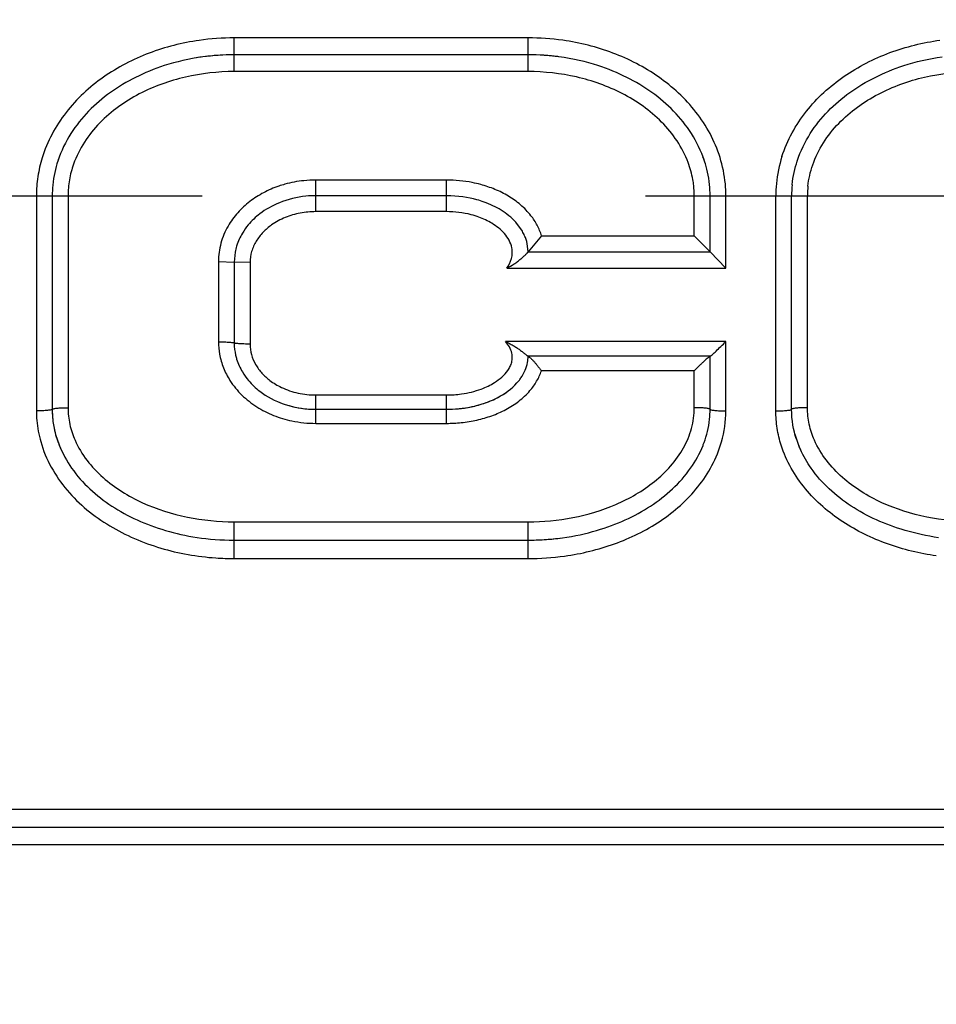
# Model space of a CAD drawing. Units: inches. Extents: x 0.2 to 33.8, y 0.2 to 21.8.
# Drawn here: x 8.5 to 8.8, y 14.6 to 14.9 of the extents above; entities that cross this region are included whole.
import ezdxf

# ---------------------------------------------------------------- set-up
doc = ezdxf.new("R2010")
doc.units = ezdxf.units.IN
doc.header["$LTSCALE"] = 1.87
doc.header["$MEASUREMENT"] = 0
doc.linetypes.add('CENTER', pattern=[0.6, 0.375, -0.075, 0.075, -0.075])
doc.layers.get('0').update_dxf_attribs({"linetype": 'CONTINUOUS'})
doc.layers.add('DEFAULT_DATUMS', color=7, linetype='CONTINUOUS')
doc.styles.get("Standard").update_dxf_attribs({"font": 'txt', "width": 0.8})
doc.dimstyles.new('DIMSTYLE_1', dxfattribs={"dimtxt": 0.1, "dimasz": 0.125, "dimexe": 0.18, "dimexo": 0.0625, "dimgap": 0.09, "dimtad": 0, "dimtih": 1, "dimtoh": 1, "dimzin": 0, "dimdsep": 46, "dimtxsty": 'STANDARD', "dimblk": '_FILLED', "dimblk1": '_FILLED', "dimblk2": '_FILLED', "dimcen": 0.09, "dimadec": 0, "dimazin": 0, "dimtp": 0.01, "dimtm": 0.01, "dimtfac": 1, "dimtofl": 0, "dimtmove": 0, "dimatfit": 3, "dimldrblk": '_FILLED', "dimfxl": 1, "dimtolj": 1, "dimtzin": 0, "dimarcsym": 0})

# ---------------------------------------------------------------- blocks, each defined once
blk = doc.blocks.new('_FILLED')
at = {"color": 0, "linetype": 'BYBLOCK'}
blk.add_solid([(0, 0), (-1, 0.168), (-1, -0.168)], dxfattribs=at)
blk = doc.blocks.new('*D11')
at = {"color": 2, "linetype": 'CONTINUOUS'}
for p, q in [((2.223104425, 14.5809813863), (2.223104425, 17.2046403815)), ((14.2271949762, 15.1809242522), (14.2271949762, 17.2046403815)), ((2.223104425, 17.1421403815), (7.8676497006, 17.1421403815)), ((14.2271949762, 17.1421403815), (8.5826497006, 17.1421403815))]:
    blk.add_line(p, q, dxfattribs=at)
at = {"color": 2, "linetype": 'CONTINUOUS', "xscale": 0.125, "yscale": 0.125, "zscale": 0.125, "rotation": 180}
blk.add_blockref('_FILLED', (2.223104425, 17.1421403815), dxfattribs=at)
at = {"color": 2, "linetype": 'CONTINUOUS', "xscale": 0.125, "yscale": 0.125, "zscale": 0.125}
blk.add_blockref('_FILLED', (14.2271949762, 17.1421403815), dxfattribs=at)
at = {"color": 2, "linetype": 'CONTINUOUS', "insert": (8.1051497006, 17.1921403815), "char_height": 0.1, "width": 0.64, "attachment_point": 2, "line_spacing_factor": 0.9}
blk.add_mtext('12.00\\P[304,90]', dxfattribs=at)

msp = doc.modelspace()

# ---------------------------------------------------------------- linework, layer by layer
at = {"color": 9, "linetype": 'CONTINUOUS'}
for p, q in [((8.59659349, 14.8762256097), (8.59659349, 14.8868927515)), ((8.68959349, 14.8868927515), (8.59659349, 14.8868927515)), ((8.68959349, 14.8762256097), (8.68959349, 14.8868927515)), ((8.68959349, 14.8762256097), (8.59659349, 14.8762256097)), ((8.62239349, 14.8318871051), (8.62239349, 14.8418865448)), ((8.66379349, 14.8418865448), (8.62239349, 14.8418865448)), ((8.66379349, 14.8318871051), (8.66379349, 14.8418865448)), ((8.53399349, 14.8369242522), (8.53399349, 14.7688220234)), ((8.53399349, 14.8369242522), (8.54399349, 14.8369242522)), ((8.54399349, 14.8369242522), (8.54399349, 14.7698340561)), ((8.74219349, 14.8369242522), (8.75219349, 14.8369242522)), ((8.74219349, 14.8242207831), (8.74219349, 14.8369242522)), ((8.75219349, 14.8139548614), (8.75219349, 14.8369242522)), ((8.76799349, 14.8369242522), (8.77799349, 14.8369242522)), ((8.76799349, 14.7688220234), (8.76799349, 14.8369242522)), ((8.77799349, 14.7698340561), (8.77799349, 14.8369242522)), ((8.66379349, 14.8318871051), (8.62239349, 14.8318871051)), ((8.693859659, 14.8242207831), (8.74219349, 14.8242207831)), ((8.59159349, 14.8160826232), (8.59159349, 14.7906756851)), ((8.59159349, 14.8160826232), (8.59659349, 14.8159242522)), ((8.60159349, 14.8157682344), (8.59659349, 14.8159242522)), ((8.60159349, 14.8157682344), (8.60159349, 14.7899780412)), ((8.6828324397, 14.8139548614), (8.75219349, 14.8139548614)), ((8.75219349, 14.7907839847), (8.6824583581, 14.7907839847)), ((8.75219349, 14.7688220234), (8.75219349, 14.7907839847)), ((8.74219349, 14.7815450667), (8.6937963963, 14.7815450667)), ((8.74219349, 14.7698340561), (8.74219349, 14.7815450667)), ((8.62239349, 14.7648717635), (8.62239349, 14.7738591705)), ((8.62239349, 14.7738591705), (8.66379349, 14.7738591705)), ((8.66379349, 14.7648717635), (8.66379349, 14.7738591705)), ((8.62239349, 14.7648717635), (8.66379349, 14.7648717635)), ((8.59659349, 14.7220772983), (8.59659349, 14.7337085659)), ((8.59659349, 14.7337085659), (8.68959349, 14.7337085659)), ((8.68959349, 14.7220772983), (8.68959349, 14.7337085659)), ((8.59659349, 14.7220772983), (8.68959349, 14.7220772983)), ((8.9531470487, 14.6426317149), (7.8733387081, 14.6426317148)), ((8.9531470487, 14.6314227507), (7.8733387081, 14.6314227507))]:
    msp.add_line(p, q, dxfattribs=at)
at = {"color": 7, "linetype": 'CONTINUOUS'}
for p, q in [((8.68959349, 14.8815242522), (8.59659349, 14.8815242522)), ((8.53899349, 14.8369242522), (8.53899349, 14.7693242522)), ((8.66379349, 14.8369242522), (8.62239349, 14.8369242522)), ((8.74719349, 14.8191242522), (8.74719349, 14.8369242522)), ((8.77299349, 14.7693242522), (8.77299349, 14.8369242522)), ((8.6877766021, 14.8256766892), (8.6856853129, 14.8285480211)), ((8.693859659, 14.8242207831), (8.68959349, 14.8191242522)), ((8.74719349, 14.8191242522), (8.74219349, 14.8242207831)), ((8.68959349, 14.8191242538), (8.6894556363, 14.8210114914)), ((8.5968779506, 14.8190621225), (8.59659349, 14.8159242523)), ((8.68959349, 14.8191242522), (8.74719349, 14.8191242522)), ((8.74719349, 14.8191242522), (8.75219349, 14.8139548614)), ((8.59659349, 14.8159242522), (8.59659349, 14.7903242522)), ((8.5968604023, 14.7872819337), (8.5970281086, 14.7864700043)), ((8.74719349, 14.7861242522), (8.68959349, 14.7861242522)), ((8.74719349, 14.7693242522), (8.74719349, 14.7861242522)), ((8.62239349, 14.7693242522), (8.66379349, 14.7693242522)), ((8.5400745061, 14.7612981348), (8.5416390793, 14.7569393368)), ((8.7756313177, 14.7569570996), (8.774073129, 14.7613030567)), ((8.59659349, 14.7279242522), (8.68959349, 14.7279242522)), ((8.9531470487, 14.6369242522), (7.8733387081, 14.6369242522))]:
    msp.add_line(p, q, dxfattribs=at)
at = {"color": 9, "linetype": 'CONTINUOUS'}
for centre, radius, start, end in [((8.5965849212, 14.8085382068), 0.0783545451, 89.9937342116, 98.1268493314), ((8.6896018527, 14.8085327841), 0.0783599678, 81.9392727083, 90.0061147269), ((8.7111172763, 14.8367931948), 0.0410841604, 5.3808641742, 17.3640246612), ((8.8088300427, 14.8368427512), 0.0408409428, 162.2088362428, 174.5129909422), ((8.6223927175, 14.8050182731), 0.0368682717, 89.9987995529, 95.8853068767), ((8.7130470638, 14.8369200891), 0.0291464264, 0.0081838264, 6.4009101323), ((8.7120458556, 14.8369217927), 0.0401476345, 0.0035100414, 5.3224191158), ((8.8081409667, 14.8369217027), 0.0401474768, 174.5311159021, 179.9963615875), ((8.8071368705, 14.8369204421), 0.0291433808, 173.9900658962, 179.9925092739), ((8.6223929138, 14.8054818322), 0.0264052729, 89.9987497702, 95.3662486453), ((8.620549311, 14.8104819055), 0.02103268, 118.4626325981, 125.2070603438), ((8.6134666069, 14.7906848593), 0.0218731189, 180.0240314358, 190.2871424271), ((8.6638074664, 14.8077199191), 0.0338607516, 269.9763505301, 277.9993091646), ((8.569301516, 14.7688245092), 0.0353080261, 180.0040338477, 185.0320113959), ((8.7164648249, 14.7688525875), 0.0357286781, 344.037726642, 359.9509862215), ((8.5700854625, 14.7689244035), 0.0360977262, 185.0808151243, 195.7977171557), ((8.622370148, 14.8014016833), 0.0365299272, 258.0375933791, 270.0366110306), ((8.6637986513, 14.809533406), 0.0446616428, 269.9933786064, 275.9294484339), ((8.6640079165, 14.8076811157), 0.0427976479, 275.9069612603, 282.6913506212), ((8.5965916344, 14.8063223807), 0.0842450825, 266.0319176356, 270.0012620273), ((8.68960919, 14.8059081333), 0.0838308365, 269.9892695307, 277.9023976686)]:
    msp.add_arc(centre, radius, start, end, dxfattribs=at)
at = {"color": 7, "linetype": 'CONTINUOUS'}
for centre, radius, start, end in [((8.5958661545, 14.8121148423), 0.0693777641, 97.6189880454, 99.2624966778), ((8.5962645505, 14.8088405395), 0.0726759921, 92.5852145734, 97.5880489814), ((8.6898753456, 14.8081450414), 0.0733728109, 83.7270324229, 87.2142471444), ((8.6901553097, 14.8108746929), 0.0706289154, 82.5030070815, 83.7108336226), ((8.5747437681, 14.8369560621), 0.0357502922, 174.5986153095, 180.0509806148), ((8.7115192083, 14.8369585296), 0.0356742982, 359.9449477999, 5.6407294777), ((8.8087139017, 14.8369570187), 0.0357204267, 174.5051567848, 180.0525577493), ((8.6221321506, 14.8070927306), 0.0298230165, 95.4799539007, 112.1741876086), ((8.6223594705, 14.8041992928), 0.032724977, 89.9404377669, 95.3923510853), ((8.6748329915, 14.8182461515), 0.0149248097, 23.8433685727, 29.8588378755), ((8.6778265975, 14.7861144904), 0.0117668966, 355.1437215536, 0.0475426899), ((8.6788003637, 14.7860342595), 0.0107898342, 349.8448146803, 355.1304836018), ((8.569905018, 14.7692866114), 0.030911551, 179.9302312096, 186.2656929457), ((8.5703459482, 14.7693008438), 0.031352467, 179.9572218148, 184.770036083), ((8.663831763, 14.8092025022), 0.0398782684, 269.9450105372, 275.3179556662), ((8.6640416881, 14.8066405624), 0.0373079103, 275.3616107207, 277.4511595379), ((8.7161300574, 14.7692919624), 0.0310634494, 354.2704403661, 0.059557852), ((8.568642363, 14.7691769906), 0.0296444885, 184.8052901668, 186.3214321393), ((8.5682172796, 14.7691308147), 0.0292169054, 186.3232150468, 187.2121291909), ((8.5678639277, 14.7690868239), 0.0288608586, 186.3136737953, 190.275203901), ((8.5677980049, 14.7690772831), 0.0287942275, 187.2111921498, 195.6739944482), ((8.8073564702, 14.7708160777), 0.0346202606, 198.1457494574, 204.2482224683), ((8.6896296633, 14.8109619451), 0.0830377008, 269.9750404944, 273.4694572766), ((8.6899993857, 14.8049108814), 0.0769753532, 273.4673316038, 277.8052780879)]:
    msp.add_arc(centre, radius, start, end, dxfattribs=at)
at = {"color": 9, "linetype": 'CONTINUOUS'}
for points, knots in [([(8.5855083192, 14.8861058781), (8.5801179445, 14.8853345368), (8.5694689523, 14.8826506688), (8.5572454633, 14.8763285672), (8.5487479456, 14.8694669864), (8.5431996609, 14.8634198854), (8.5387182059, 14.8565418188), (8.536603043, 14.8514804254), (8.5358030007, 14.848877346)], [0, 0, 0, 0, 0.2500016469, 0.4997805584, 0.6248655521, 0.7499268143, 0.8749712445, 1, 1, 1, 1]), ([(8.7503291453, 14.8490544164), (8.7495187799, 14.8516502122), (8.7473858192, 14.8566953403), (8.7428866328, 14.8635474274), (8.7373285015, 14.8695691404), (8.728826402, 14.8763995141), (8.7166096324, 14.882689011), (8.7059730097, 14.8853545972), (8.7005896911, 14.8861185557)], [0, 0, 0, 0, 0.1250308273, 0.2500772884, 0.3751405223, 0.5002267738, 0.7500044602, 1, 1, 1, 1]), ([(8.7699422557, 14.8493216385), (8.7707707887, 14.8519147479), (8.7729390889, 14.8569510364), (8.7774853682, 14.8637822413), (8.783083963, 14.8697780289), (8.7916315476, 14.8765697762), (8.8038910857, 14.8828061329), (8.8145507797, 14.8854263926), (8.8199431201, 14.886166839)], [0, 0, 0, 0, 0.1250319943, 0.25007922, 0.3751426477, 0.500228829, 0.7500083093, 1, 1, 1, 1]), ([(8.59659349, 14.8762256097), (8.5914113963, 14.87622561), (8.5810159629, 14.875075323), (8.5686791875, 14.8706556654), (8.559815096, 14.8652121755), (8.5538757525, 14.8601248733), (8.5489546661, 14.8540395273), (8.5466053154, 14.8493546525), (8.5457382621, 14.8469121075)], [0, 0, 0, 0, 0.2499173391, 0.4997068566, 0.6248362216, 0.7499410037, 0.8750014667, 1, 1, 1, 1]), ([(8.740257149, 14.8474369455), (8.7393552799, 14.8498421633), (8.7369564105, 14.8544469), (8.7320120958, 14.8604207602), (8.7260853723, 14.865413299), (8.7172694596, 14.870756217), (8.7050315663, 14.8750956583), (8.6947292877, 14.8762256112), (8.68959349, 14.8762256097)], [0, 0, 0, 0, 0.1249972593, 0.250055372, 0.3751594215, 0.5002889789, 0.7500876368, 1, 1, 1, 1]), ([(8.7796592757, 14.8466869456), (8.7805107878, 14.8491446306), (8.7828373526, 14.8538624513), (8.7877459283, 14.859994415), (8.7936883188, 14.8651220699), (8.8025715919, 14.8706097889), (8.8149520418, 14.8750660859), (8.8253897438, 14.8762255993), (8.83059349, 14.8762256097)], [0, 0, 0, 0, 0.1249638196, 0.249989669, 0.3750655501, 0.5001787009, 0.7499900816, 1, 1, 1, 1]), ([(8.5358030007, 14.848877346), (8.5352093952, 14.8469459452), (8.5343007892, 14.8429915418), (8.5339934764, 14.8389447116), (8.53399349, 14.8369242522)], [0, 0, 0, 0, 0.5000128701, 1, 1, 1, 1]), ([(8.5457382621, 14.8469121075), (8.5451708444, 14.8453136556), (8.5442931684, 14.8420187932), (8.5439935101, 14.838620179), (8.54399349, 14.8369242522)], [0, 0, 0, 0, 0.5000366425, 1, 1, 1, 1]), ([(8.7420117958, 14.8401694702), (8.7419422069, 14.8407901034), (8.7415850682, 14.8432609921), (8.7409141164, 14.8456848623), (8.740257149, 14.8474369455)], [0, 0, 0, 0, 0.2502367864, 1, 1, 1, 1]), ([(8.618612339, 14.8416922175), (8.6165922049, 14.8414838059), (8.6139127331, 14.8409803695), (8.6113252611, 14.840177151), (8.6106842193, 14.8399572656)], [0, 0, 0, 0, 0.7497914845, 1, 1, 1, 1]), ([(8.6745982879, 14.8404720061), (8.673719442, 14.8407102095), (8.6701750714, 14.8415383057), (8.6665213048, 14.8418866442), (8.66379349, 14.8418865448)], [0, 0, 0, 0, 0.2502646229, 1, 1, 1, 1]), ([(8.6106842193, 14.8399572656), (8.6090426656, 14.8393941923), (8.6058388775, 14.8380177035), (8.6014304575, 14.8352047705), (8.5975840754, 14.8316579218), (8.5955237099, 14.8288314196), (8.5946584596, 14.8273287624)], [0, 0, 0, 0, 0.2500963799, 0.5001483606, 0.7501160058, 1, 1, 1, 1]), ([(8.6905038218, 14.830615669), (8.6895294923, 14.8318642758), (8.6873045563, 14.834155065), (8.6834105716, 14.8369156588), (8.6791398612, 14.8390398668), (8.6761278016, 14.840057445), (8.6745982879, 14.8404720061)], [0, 0, 0, 0, 0.2499139859, 0.4999033113, 0.7499397871, 1, 1, 1, 1]), ([(8.6199234441, 14.8317713768), (8.6182878666, 14.8316176153), (8.615038374, 14.8310029976), (8.6119687086, 14.8297561939), (8.6105254405, 14.828972326)], [0, 0, 0, 0, 0.5000595192, 1, 1, 1, 1]), ([(8.674048403, 14.8301437091), (8.6732299195, 14.8304413248), (8.6699035982, 14.8314663573), (8.6664000274, 14.831887113), (8.66379349, 14.8318871051)], [0, 0, 0, 0, 0.2504459416, 1, 1, 1, 1]), ([(8.6938581731, 14.8242207831), (8.693511174, 14.8253784914), (8.6925803844, 14.8276290505), (8.691247576, 14.8296625455), (8.6905038218, 14.830615669)], [0, 0, 0, 0, 0.4999214987, 1, 1, 1, 1]), ([(8.5946584596, 14.8273287624), (8.5936804497, 14.8256302783), (8.5921316915, 14.8219787685), (8.5915935258, 14.8180417642), (8.59159349, 14.8160826232)], [0, 0, 0, 0, 0.5001015175, 1, 1, 1, 1]), ([(8.6084232767, 14.8276671586), (8.6074544956, 14.8269823002), (8.605632795, 14.82543739), (8.6034250306, 14.8226117504), (8.6019461178, 14.8193361459), (8.601593415, 14.8169530898), (8.60159349, 14.8157682344)], [0, 0, 0, 0, 0.2501771964, 0.5002411916, 0.7501505425, 1, 1, 1, 1]), ([(8.6844574699, 14.8204071656), (8.6842953592, 14.8212496861), (8.683682071, 14.8228872205), (8.6821738344, 14.8250012758), (8.6802908408, 14.826783533), (8.6788707504, 14.8277663059), (8.6781338761, 14.8282109284)], [0, 0, 0, 0, 0.2495360977, 0.4995018579, 0.7496935474, 1, 1, 1, 1]), ([(8.6828328469, 14.8139548614), (8.6834954468, 14.8148766515), (8.6842986953, 14.81643686), (8.6846548894, 14.8186999234), (8.6845650891, 14.819847848), (8.6844574699, 14.8204071656)], [0, 0, 0, 0, 0.4991657809, 0.7495532694, 1, 1, 1, 1]), ([(8.59159349, 14.7906756851), (8.5919169277, 14.7906756853), (8.5925540001, 14.7906711815), (8.5934802011, 14.7906519235), (8.5943357377, 14.7906207731), (8.5950844714, 14.7905790107), (8.5956995222, 14.7905282274), (8.5961538839, 14.790473571), (8.5964328225, 14.7904165355), (8.5965581598, 14.79037085), (8.59659349, 14.7903382668), (8.59659349, 14.7903242522)], [0, 0, 0, 0, 0.1924804942, 0.3791164564, 0.5513160461, 0.7018486893, 0.8255970571, 0.9178387168, 0.9757505963, 0.991659773, 1, 1, 1, 1]), ([(8.60159349, 14.7899780412), (8.6012700525, 14.7899780399), (8.6006329952, 14.7899824692), (8.5997067449, 14.7900014637), (8.5988513842, 14.7900320698), (8.5981021396, 14.790073453), (8.5974885404, 14.7901228091), (8.5970717912, 14.7901732905), (8.5968244032, 14.790218573), (8.5967030541, 14.7902517428), (8.5966290985, 14.790278218), (8.59659349, 14.7903103743), (8.59659349, 14.7903242522)], [0, 0, 0, 0, 0.1925138232, 0.3791809551, 0.5514068973, 0.7019583839, 0.8257150417, 0.9179494221, 0.9512859578, 0.9758699782, 0.9917397349, 1, 1, 1, 1]), ([(8.60159349, 14.7899780412), (8.6015934635, 14.7888484372), (8.6019132972, 14.7865770533), (8.6032641672, 14.7834294578), (8.6052979672, 14.7806798123), (8.6069892238, 14.7791522947), (8.6078917631, 14.778468243)], [0, 0, 0, 0, 0.2496919582, 0.4995413878, 0.749673008, 1, 1, 1, 1]), ([(8.6844487036, 14.7870658993), (8.6842970707, 14.7877569958), (8.6837608906, 14.7890936818), (8.682923342, 14.7902486393), (8.6824583214, 14.7907839847)], [0, 0, 0, 0, 0.4994438826, 1, 1, 1, 1]), ([(8.5919450954, 14.7867787266), (8.5922129597, 14.7853021138), (8.5930543594, 14.7823963995), (8.5944450653, 14.7797136351), (8.5952542113, 14.7784491978)], [0, 0, 0, 0, 0.4999233084, 1, 1, 1, 1]), ([(8.6789851354, 14.7777963502), (8.6797944, 14.7783044661), (8.6813406225, 14.7794396024), (8.6829751437, 14.7812129841), (8.683949565, 14.7828627816), (8.6844518389, 14.78421294), (8.6846506928, 14.7856419971), (8.6845508375, 14.7866004046), (8.6844487036, 14.7870658993)], [0, 0, 0, 0, 0.2503306195, 0.5002607426, 0.6253457971, 0.7503168983, 0.8751520257, 1, 1, 1, 1]), ([(8.6901898732, 14.7752392777), (8.6909805691, 14.7761642601), (8.6924078584, 14.7781529343), (8.6934183019, 14.7803888387), (8.6937951626, 14.7815450667)], [0, 0, 0, 0, 0.5001609259, 1, 1, 1, 1]), ([(8.5952542113, 14.7784491978), (8.5963273786, 14.7767721795), (8.5988911045, 14.7736677811), (8.6036333413, 14.769961332), (8.6090002654, 14.7672368621), (8.6128450091, 14.7660796139), (8.6147985952, 14.765665047)], [0, 0, 0, 0, 0.249607377, 0.4994901002, 0.7496291882, 1, 1, 1, 1]), ([(8.6115171458, 14.7762671969), (8.6132010016, 14.7754589243), (8.6167783626, 14.7742542839), (8.6205250194, 14.7738591666), (8.62239349, 14.7738591705)], [0, 0, 0, 0, 0.4999102017, 1, 1, 1, 1]), ([(8.6734105142, 14.7659291119), (8.6749964286, 14.7662874196), (8.6781291185, 14.7671918823), (8.6826097008, 14.7691532186), (8.6867409591, 14.7717736382), (8.6891357372, 14.774006114), (8.6901898732, 14.7752392777)], [0, 0, 0, 0, 0.2502366195, 0.5003637074, 0.7503136494, 1, 1, 1, 1]), ([(8.53899349, 14.7693242522), (8.53899349, 14.769306042), (8.5389639217, 14.769262176), (8.538835122, 14.7691914708), (8.5385574248, 14.7691126935), (8.5381003357, 14.769032336), (8.5374852882, 14.7689604608), (8.5367360714, 14.7689004305), (8.5355574177, 14.76883937), (8.5346305936, 14.7688220234), (8.53399349, 14.7688220234)], [0, 0, 0, 0, 0.0107600026, 0.0279745591, 0.0869916653, 0.1793946572, 0.3027291102, 0.4524496962, 0.6235493035, 1, 1, 1, 1]), ([(8.53899349, 14.7693242522), (8.53899349, 14.7693426821), (8.5390228259, 14.7693870578), (8.5391516571, 14.7694590345), (8.5394293974, 14.7695389299), (8.5398865752, 14.7696205788), (8.5405016515, 14.7696935195), (8.5412508861, 14.7697544662), (8.5424295361, 14.7698164447), (8.5433563825, 14.7698340558), (8.54399349, 14.7698340561)], [0, 0, 0, 0, 0.0108854501, 0.0281738649, 0.0872563879, 0.1796707664, 0.30298348, 0.4526594239, 0.623697849, 1, 1, 1, 1]), ([(8.54399349, 14.7698340561), (8.543993457, 14.7680668869), (8.5443841214, 14.7645221409), (8.5455063045, 14.7611431045), (8.5462181506, 14.7595255483)], [0, 0, 0, 0, 0.4999869642, 1, 1, 1, 1]), ([(8.7387853149, 14.7571408367), (8.7398553853, 14.7590732019), (8.7415788738, 14.7631901088), (8.742193455, 14.7676262643), (8.74219349, 14.7698340561)], [0, 0, 0, 0, 0.5001215298, 1, 1, 1, 1]), ([(8.74719349, 14.7693242522), (8.74719349, 14.7693426821), (8.7471641542, 14.769387058), (8.747035323, 14.769459035), (8.7467575827, 14.7695389306), (8.7463004049, 14.7696205796), (8.7456853286, 14.7696935204), (8.744936094, 14.769754467), (8.7437574439, 14.7698164453), (8.7428305975, 14.7698340561), (8.74219349, 14.7698340561)], [0, 0, 0, 0, 0.0108854849, 0.0281739151, 0.087256442, 0.1796708125, 0.3029835084, 0.4526594381, 0.6236978627, 1, 1, 1, 1]), ([(8.74719349, 14.7693242522), (8.74719349, 14.769306042), (8.7472230583, 14.769262176), (8.747351858, 14.7691914708), (8.7476295552, 14.7691126936), (8.7480866443, 14.769032336), (8.7487016918, 14.7689604609), (8.7494509086, 14.7689004306), (8.7506295623, 14.7688393701), (8.7515563864, 14.7688220234), (8.75219349, 14.7688220234)], [0, 0, 0, 0, 0.0107600007, 0.0279745566, 0.0869916634, 0.1793946565, 0.3027291117, 0.4524496988, 0.6235493046, 1, 1, 1, 1]), ([(8.76799349, 14.7688220234), (8.7686305936, 14.7688220234), (8.7695574177, 14.7688393701), (8.7707360714, 14.7689004306), (8.7714852882, 14.7689604609), (8.7721003357, 14.769032336), (8.7725574248, 14.7691126936), (8.772835122, 14.7691914708), (8.7729639217, 14.769262176), (8.77299349, 14.769306042), (8.77299349, 14.7693242522)], [0, 0, 0, 0, 0.3764506982, 0.5475503066, 0.6972708938, 0.8206053477, 0.9130083396, 0.9720254444, 0.9892399995, 1, 1, 1, 1]), ([(8.7697027556, 14.7579265745), (8.7691436543, 14.7596829073), (8.7682847981, 14.7632850421), (8.7679935141, 14.7669779766), (8.76799349, 14.7688220234)], [0, 0, 0, 0, 0.4998819748, 1, 1, 1, 1]), ([(8.77799349, 14.7698340561), (8.7773563825, 14.7698340561), (8.7764295361, 14.7698164453), (8.775250886, 14.769754467), (8.7745016514, 14.7696935204), (8.7738865751, 14.7696205796), (8.7734293973, 14.7695389306), (8.773151657, 14.769459035), (8.7730228258, 14.769387058), (8.77299349, 14.7693426821), (8.77299349, 14.7693242522)], [0, 0, 0, 0, 0.3763021343, 0.5473405562, 0.697016486, 0.8203291832, 0.9127435549, 0.9718260839, 0.989114515, 1, 1, 1, 1]), ([(8.7802117275, 14.7595401436), (8.7795018567, 14.7611556759), (8.7783829079, 14.7645301066), (8.7779934435, 14.7680695261), (8.77799349, 14.7698340561)], [0, 0, 0, 0, 0.5000118407, 1, 1, 1, 1]), ([(8.5353511892, 14.7590970896), (8.5361476284, 14.7562772062), (8.5384267948, 14.7508093225), (8.5435017223, 14.7435532278), (8.5498341202, 14.737362404), (8.5594867526, 14.7305752217), (8.5731819359, 14.7247374337), (8.584881326, 14.722687399), (8.5907618113, 14.7222792544)], [0, 0, 0, 0, 0.1245995843, 0.2493042423, 0.3741766597, 0.499236343, 0.7493449759, 1, 1, 1, 1]), ([(8.5462181506, 14.7595255483), (8.5472129979, 14.7572649174), (8.5498095183, 14.7529912074), (8.5549526459, 14.7475836147), (8.56095251, 14.7431421808), (8.5697204364, 14.7384438314), (8.5816685735, 14.734682759), (8.5916243051, 14.7337085493), (8.59659349, 14.7337085659)], [0, 0, 0, 0, 0.1245302263, 0.2492682706, 0.3741973423, 0.4992932488, 0.7494532123, 1, 1, 1, 1]), ([(8.7011347561, 14.7228733787), (8.7064935964, 14.7236191097), (8.7170843387, 14.7261622887), (8.7293477167, 14.7321606082), (8.7379279075, 14.7387642841), (8.7435346058, 14.7446443815), (8.7480300499, 14.751410002), (8.7500794595, 14.7564390952), (8.7508159118, 14.7590270456)], [0, 0, 0, 0, 0.2506367879, 0.5007154929, 0.6257560575, 0.7506287292, 0.8753552888, 1, 1, 1, 1]), ([(8.8187833285, 14.7229112413), (8.8135443811, 14.7236578961), (8.8031915818, 14.7261583433), (8.7911813441, 14.7319791333), (8.7827303828, 14.7383600062), (8.7771667928, 14.7440325837), (8.7726384054, 14.7505584395), (8.7705011527, 14.7554185299), (8.7697027556, 14.7579265745)], [0, 0, 0, 0, 0.2506095042, 0.5006921443, 0.6257364215, 0.7506173706, 0.8753528531, 1, 1, 1, 1]), ([(8.83059349, 14.7337085659), (8.8256229435, 14.7337086164), (8.8156644076, 14.7346831688), (8.8037132601, 14.7384464999), (8.7949437177, 14.7431475729), (8.7889433563, 14.7475915833), (8.783800725, 14.7530023062), (8.7812055526, 14.757278385), (8.7802117275, 14.7595401436)], [0, 0, 0, 0, 0.2505487177, 0.5007131664, 0.6258082488, 0.7507357936, 0.8754716379, 1, 1, 1, 1]), ([(8.68959349, 14.7337085659), (8.694340874, 14.7337085498), (8.7038509963, 14.7345982918), (8.7153054221, 14.7380237897), (8.7237957326, 14.7422884766), (8.7296810926, 14.7463104567), (8.7348610524, 14.7512021911), (8.7376416757, 14.7550756184), (8.7387853149, 14.7571408367)], [0, 0, 0, 0, 0.2505018427, 0.5006540261, 0.6257394386, 0.7506732661, 0.8754331373, 1, 1, 1, 1])]:
    msp.add_open_spline(points, degree=3, knots=knots, dxfattribs=at)
at = {"color": 7, "linetype": 'CONTINUOUS'}
for points, knots in [([(8.5866677123, 14.8808801156), (8.5822636451, 14.880290821), (8.5713668098, 14.8776776277), (8.5567066539, 14.8703110883), (8.5460597195, 14.859666356), (8.5417473617, 14.850934794), (8.5406407797, 14.8475141228), (8.5405765188, 14.8473094638)], [0, 0, 0, 0, 0.1880459293, 0.5087766366, 0.829507344, 0.9898726977, 1, 1, 1, 1]), ([(8.7455617121, 14.84746356), (8.7455130594, 14.8476162121), (8.7444172646, 14.8509800553), (8.7401272605, 14.859666356), (8.729480326, 14.8703110883), (8.7147827998, 14.8776964059), (8.7038327259, 14.8803125093), (8.699370558, 14.8808998519)], [0, 0, 0, 0, 0.0075842476, 0.1680188797, 0.488888144, 0.8097574082, 1, 1, 1, 1]), ([(8.774700471, 14.8476969114), (8.774724666, 14.8477711697), (8.7758037184, 14.8510489038), (8.7800597195, 14.859666356), (8.7907066539, 14.8703110883), (8.8053706489, 14.8776795568), (8.8162729505, 14.8802930521), (8.8206829765, 14.8808821564)], [0, 0, 0, 0, 0.0037308089, 0.1650970209, 0.4878294449, 0.8105618689, 1, 1, 1, 1]), ([(8.541024561, 14.8486494837), (8.5409389085, 14.8484080354), (8.5400692406, 14.8458775351), (8.5394196386, 14.8431269689), (8.5391522182, 14.8403213219)], [0, 0, 0, 0, 0.0962013727, 1, 1, 1, 1]), ([(8.7470207637, 14.8404649687), (8.7467472101, 14.8432119342), (8.7460509209, 14.8461412033), (8.7451044233, 14.848820264), (8.7449398022, 14.8492606821)], [0, 0, 0, 0, 0.833118326, 1, 1, 1, 1]), ([(8.7731576167, 14.8403774698), (8.7734274856, 14.8431601528), (8.7740517459, 14.8457967512), (8.7748784087, 14.848230947), (8.7749320305, 14.848385632)], [0, 0, 0, 0, 0.9361190447, 1, 1, 1, 1]), ([(8.675652282, 14.8349282855), (8.6749267578, 14.8351876808), (8.6714216229, 14.8363007988), (8.6674268233, 14.8369242522), (8.66379349, 14.8369242522)], [0, 0, 0, 0, 0.2132667079, 1, 1, 1, 1]), ([(8.6108762394, 14.8347100581), (8.608586335, 14.8337771107), (8.6050079769, 14.8317319655), (8.602109188, 14.8290072512), (8.6010209348, 14.8276948529)], [0, 0, 0, 0, 0.5731039188, 1, 1, 1, 1]), ([(8.6856853129, 14.8285480211), (8.684349385, 14.8300347778), (8.681304706, 14.8324611973), (8.6776031908, 14.8342307805), (8.675652282, 14.8349282855)], [0, 0, 0, 0, 0.5159265053, 1, 1, 1, 1]), ([(8.6010209348, 14.8276948529), (8.6003412565, 14.8268751827), (8.5989115286, 14.8248555621), (8.5975671518, 14.8219413673), (8.5970052614, 14.8197440347), (8.5968779506, 14.8190621225)], [0, 0, 0, 0, 0.3520778008, 0.8099778244, 1, 1, 1, 1]), ([(8.6894556363, 14.8210114914), (8.689306124, 14.8220036148), (8.6889831335, 14.8230937709), (8.6885672072, 14.8240909913), (8.6884840277, 14.8242793228)], [0, 0, 0, 0, 0.8078678162, 1, 1, 1, 1]), ([(8.6828324397, 14.8139548614), (8.6836349452, 14.8143668612), (8.684802861, 14.815049913), (8.6862588989, 14.8160780911), (8.6871105091, 14.8167504114), (8.687742935, 14.8172892587), (8.6881730843, 14.817674931), (8.6885604765, 14.8180420927), (8.6888976863, 14.8183780452), (8.6891428019, 14.8186323593), (8.6893071642, 14.8188078125), (8.6894046624, 14.8189134176), (8.6894816773, 14.8189986428), (8.6895349152, 14.8190571759), (8.6895637814, 14.8190910543), (8.6895817962, 14.8191093036), (8.6895848684, 14.8191168415), (8.689595031, 14.8191242522), (8.68959349, 14.8191242522)], [0, 0, 0, 0, 0.3162976144, 0.4730750952, 0.6247685106, 0.6965361941, 0.7643757218, 0.8273123723, 0.8836559858, 0.9312697757, 0.9511272028, 0.9679886973, 0.981581036, 0.9916302299, 0.9952403466, 0.9978616335, 0.9994596689, 1, 1, 1, 1]), ([(8.6824583581, 14.7907839847), (8.6828652503, 14.7905983738), (8.68366794, 14.7902076744), (8.6848334904, 14.7895640197), (8.6859424863, 14.7888732463), (8.6868138073, 14.7882648404), (8.6874624147, 14.7877713493), (8.6879114337, 14.7874179578), (8.6883280958, 14.7870849519), (8.6887084393, 14.7867834665), (8.6890008521, 14.7865599059), (8.6892073446, 14.7864054893), (8.6893343316, 14.786311587), (8.6894385443, 14.7862357914), (8.6895094437, 14.7861838768), (8.6895526863, 14.7861537955), (8.6895731772, 14.7861375633), (8.6895867142, 14.7861308353), (8.6895916955, 14.7861242522), (8.68959349, 14.7861242522)], [0, 0, 0, 0, 0.156974399, 0.3131825715, 0.4671310716, 0.6153551369, 0.685990867, 0.753171407, 0.81591044, 0.8732070222, 0.9235195093, 0.945095666, 0.9637132369, 0.9789426641, 0.9903539235, 0.9944932536, 0.9975166123, 0.9993701498, 1, 1, 1, 1]), ([(8.74719349, 14.7861242522), (8.7474095377, 14.7862796143), (8.7480690296, 14.7867908018), (8.7491966512, 14.787827721), (8.750631246, 14.7892408333), (8.7516634425, 14.7902532053), (8.75219349, 14.7907839847)], [0, 0, 0, 0, 0.1165677203, 0.3659521862, 0.6710008453, 1, 1, 1, 1]), ([(8.5970281086, 14.7864700043), (8.5971262907, 14.7860478086), (8.5976583366, 14.7841094766), (8.5989290898, 14.781354875), (8.6003874603, 14.7793082685), (8.6010968267, 14.7784626579)], [0, 0, 0, 0, 0.12927502, 0.6137043672, 1, 1, 1, 1]), ([(8.68959349, 14.7861242522), (8.6895889723, 14.7861242522), (8.6896233394, 14.7861084402), (8.6896367158, 14.7860921956), (8.6896978335, 14.7860534202), (8.6897618993, 14.7860057826), (8.6898469551, 14.7859439554), (8.689983282, 14.7858406893), (8.6901787633, 14.7856861074), (8.6904309455, 14.7854717459), (8.6907000483, 14.7852218938), (8.6909805812, 14.7849421683), (8.6913782742, 14.7845229247), (8.6918922163, 14.7839430946), (8.6925223563, 14.7831931338), (8.6931647671, 14.7823890827), (8.6935870063, 14.7818307089), (8.6937963963, 14.7815450667)], [0, 0, 0, 0, 0.0021718368, 0.0084687739, 0.0185634853, 0.032130076, 0.048844335, 0.0683840428, 0.1146617799, 0.1684427285, 0.2275249372, 0.2911187236, 0.3588697238, 0.5052934832, 0.6635145108, 0.8297380299, 1, 1, 1, 1]), ([(8.74719349, 14.7861242522), (8.7469743696, 14.7859723163), (8.7465505382, 14.7856564781), (8.7459130024, 14.7851229257), (8.7452532469, 14.7845139211), (8.7445381684, 14.7838284322), (8.7435084367, 14.7828342198), (8.7427210474, 14.7820687664), (8.74219349, 14.7815450667)], [0, 0, 0, 0, 0.1178048832, 0.2335468635, 0.3672929473, 0.5146085776, 0.6714141115, 1, 1, 1, 1]), ([(8.6873246325, 14.7792431002), (8.6878443029, 14.7799984329), (8.6886835256, 14.7814876372), (8.6892608313, 14.7832387585), (8.6894211624, 14.7841318512)], [0, 0, 0, 0, 0.5475813465, 1, 1, 1, 1]), ([(8.6010968267, 14.7784626579), (8.6021666049, 14.7771874132), (8.6053932386, 14.7741690238), (8.609915317, 14.7717433924), (8.6134056423, 14.7706310309), (8.6139517666, 14.7704744685)], [0, 0, 0, 0, 0.3375246063, 0.8988606589, 1, 1, 1, 1]), ([(8.6756399884, 14.7712037816), (8.6775282919, 14.7718401355), (8.6817272816, 14.7737158032), (8.6853952308, 14.7766225082), (8.6871208419, 14.7789468939), (8.6873246325, 14.7792431002)], [0, 0, 0, 0, 0.3839985041, 0.9239508549, 1, 1, 1, 1]), ([(8.6761391103, 14.7713765004), (8.677836789, 14.7719795322), (8.680338782, 14.7731230849), (8.6825490602, 14.7745583524), (8.6833174691, 14.7751347786)], [0, 0, 0, 0, 0.6311018144, 1, 1, 1, 1]), ([(8.6102570841, 14.7717990438), (8.6109335097, 14.7715050702), (8.6144366177, 14.7701377791), (8.61849349, 14.7693242522), (8.62239349, 14.7693242522)], [0, 0, 0, 0, 0.1992442744, 1, 1, 1, 1]), ([(8.6675277858, 14.7694958818), (8.6695827659, 14.7696889266), (8.6725386742, 14.7702303326), (8.6752172681, 14.7710490531), (8.6761391103, 14.7713765004)], [0, 0, 0, 0, 0.6427860449, 1, 1, 1, 1]), ([(8.6688798156, 14.7696476888), (8.6704244244, 14.769849826), (8.6727358706, 14.7703104683), (8.674873089, 14.7709453384), (8.6756399884, 14.7712037816)], [0, 0, 0, 0, 0.6301190938, 1, 1, 1, 1]), ([(8.5394659301, 14.7639387278), (8.5397994923, 14.7620999449), (8.5403801398, 14.7601117031), (8.5410935669, 14.7582562408), (8.5412067697, 14.7579728994)], [0, 0, 0, 0, 0.8456359548, 1, 1, 1, 1]), ([(8.7449516562, 14.757901657), (8.7450749139, 14.7582082089), (8.7460377455, 14.7607039802), (8.746759896, 14.7634404326), (8.7470383199, 14.7661908019)], [0, 0, 0, 0, 0.1242726311, 1, 1, 1, 1]), ([(8.5412067697, 14.7579728994), (8.5422711444, 14.7553088183), (8.5450857521, 14.7502699702), (8.5507200635, 14.7439258257), (8.5600116245, 14.7367173867), (8.5713106361, 14.7315880437), (8.581328401, 14.7293024542), (8.5848542263, 14.7287749249)], [0, 0, 0, 0, 0.1535493356, 0.3234295848, 0.493309834, 0.8330703324, 1, 1, 1, 1]), ([(8.7004531651, 14.7286486791), (8.7043114363, 14.7291790405), (8.714645748, 14.7314833615), (8.7261753555, 14.7367173867), (8.7354669165, 14.7439258257), (8.7410855807, 14.7502523518), (8.7438919756, 14.7552661472), (8.7449516562, 14.757901657)], [0, 0, 0, 0, 0.1785170951, 0.5141036312, 0.6818968993, 0.8496901674, 1, 1, 1, 1]), ([(8.8194812935, 14.7286838296), (8.8157188232, 14.7292141013), (8.8054752808, 14.731513301), (8.7940116245, 14.7367173867), (8.7847200635, 14.7439258257), (8.7793928814, 14.7499241475), (8.7767452477, 14.7544770177), (8.7757905895, 14.7565978632)], [0, 0, 0, 0, 0.1798515931, 0.5254991131, 0.698322873, 0.871146633, 1, 1, 1, 1])]:
    msp.add_open_spline(points, degree=3, knots=knots, dxfattribs=at)
for points in [[(8.59659349, 14.8815242522), (8.5930701852, 14.8815242522), (8.5897752121, 14.8812959206), (8.5866677123, 14.8808801156)], [(8.699370558, 14.8808998519), (8.6963066902, 14.8813031402), (8.6930606461, 14.8815242522), (8.68959349, 14.8815242522)], [(8.59659349, 14.7903242522), (8.59659349, 14.78889463), (8.5967583751, 14.7876298929), (8.5970281086, 14.7864700043)], [(8.6139517666, 14.7704744685), (8.6164367012, 14.7697620898), (8.6191961768, 14.7693242522), (8.62239349, 14.7693242522)], [(8.7744579665, 14.7600341065), (8.7735752795, 14.7627362936), (8.77299349, 14.7657393781), (8.77299349, 14.7693242522)], [(8.5848542263, 14.7287749249), (8.5885046938, 14.7282287469), (8.5923968445, 14.7279242522), (8.59659349, 14.7279242522)], [(8.68959349, 14.7279242522), (8.6930969585, 14.7279242522), (8.6963882142, 14.728136465), (8.699503802, 14.7285243458)]]:
    msp.add_open_spline(points, degree=3, dxfattribs=at)
at = {"color": 9, "linetype": 'CONTINUOUS'}
for points in [[(8.7781536688, 14.8399717801), (8.7783937639, 14.8422531415), (8.7789082865, 14.8445193961), (8.7796592757, 14.8466869456)], [(8.6781338761, 14.8282109284), (8.6768439692, 14.8289892452), (8.6754642394, 14.8296288849), (8.674048403, 14.8301437091)], [(8.6078917631, 14.778468243), (8.6090184598, 14.7776142983), (8.610242631, 14.7768789805), (8.6115171458, 14.7762671969)], [(8.6747640812, 14.7757430308), (8.6762309422, 14.7762875275), (8.6776600215, 14.7769643462), (8.6789851354, 14.7777963502)], [(8.6685195679, 14.7741886413), (8.6706435431, 14.7744883888), (8.6727531325, 14.7749965696), (8.6747640812, 14.7757430308)]]:
    msp.add_open_spline(points, degree=3, dxfattribs=at)
at = {"layer": 'DEFAULT_DATUMS', "color": 2, "linetype": 'CENTER'}
msp.add_line((1.9947474459, 14.8369242522), (14.4391965983, 14.8369242522), dxfattribs=at)

# ---------------------------------------------------------------- dimensions: what is measured, and where the dimension line sits
at = {"color": 2, "linetype": 'CONTINUOUS'}
dim = msp.add_linear_dim(base=(2.223104425, 17.1421403815), p1=(14.2271949762, 15.1809242522), p2=(2.223104425, 14.5809813863), angle=180, dimstyle='DIMSTYLE_1', dxfattribs=at)
dim.commit()
dim.dimension.update_dxf_attribs({"geometry": '*D11', "text_midpoint": (8.1051497006, 17.0671403815), "dimtype": 160})

doc.saveas('drawing.dxf')
